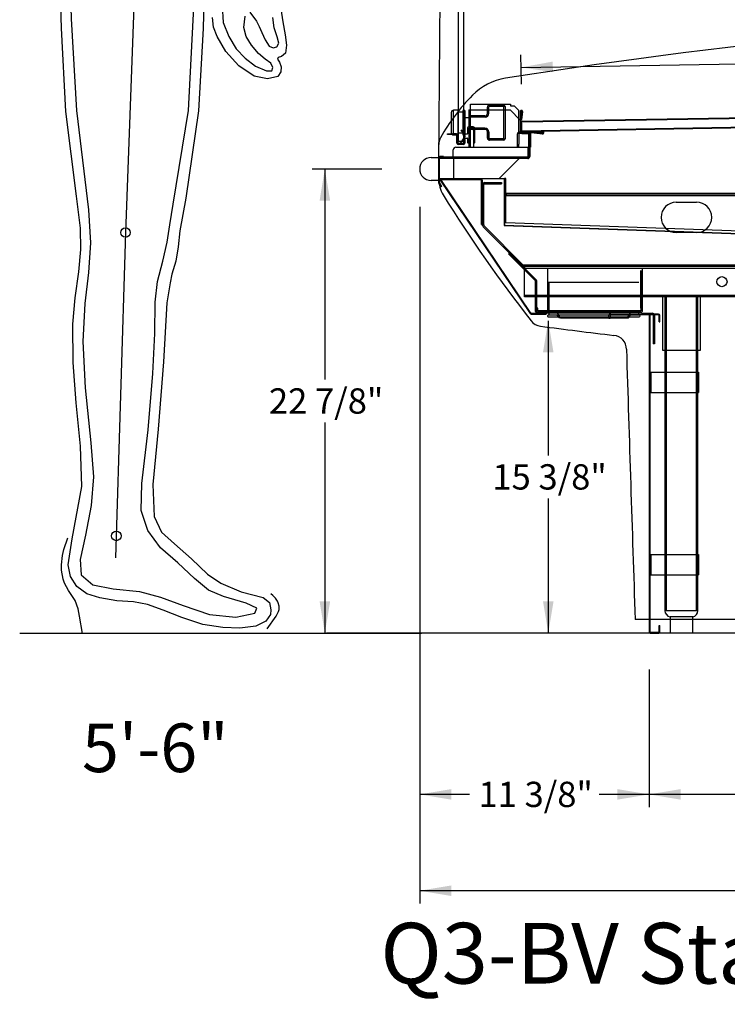
# Model space of a CAD drawing. Units: inches. Extents: x 10 to 385, y 44 to 444.
# Drawn here: x 305 to 340, y 251 to 300 of the extents above; entities that cross this region are included whole.
import ezdxf
from ezdxf.enums import TextEntityAlignment as Align
from ezdxf.lldxf.tags import DXFTag

# ---------------------------------------------------------------- set-up
doc = ezdxf.new("R2010")
doc.units = ezdxf.units.IN
doc.header["$MEASUREMENT"] = 0
for name, color, linetype in [('1', 7, 'Continuous'), ('Default', 7, 'Continuous'), ('GLASS_TRIM', 7, 'Continuous')]:
    doc.layers.add(name, color=color, linetype=linetype)
doc.styles.add('SEACAD_Arial', font='arial.ttf')
tags = doc.linetypes.add('DASHDOT2', pattern=[0.5, 0.25, -0.125, 0, -0.125]).pattern_tags.tags
tags[10:11] = [DXFTag(74, 4), DXFTag(75, 0), DXFTag(340, '0'), DXFTag(46, 0.0), DXFTag(50, 0.0), DXFTag(44, 0.0), DXFTag(45, 0.0)]
tags[8:9] = [DXFTag(74, 4), DXFTag(75, 0), DXFTag(340, '0'), DXFTag(46, 0.0), DXFTag(50, 0.0), DXFTag(44, 0.0), DXFTag(45, 0.0)]
tags[6:7] = [DXFTag(74, 4), DXFTag(75, 0), DXFTag(340, '0'), DXFTag(46, 0.0), DXFTag(50, 0.0), DXFTag(44, 0.0), DXFTag(45, 0.0)]
tags[4:5] = [DXFTag(74, 4), DXFTag(75, 0), DXFTag(340, '0'), DXFTag(46, 0.0), DXFTag(50, 0.0), DXFTag(44, 0.0), DXFTag(45, 0.0)]
doc.dimstyles.new('ANSI', dxfattribs={"dimtxt": 1.25, "dimasz": 1.5625, "dimexe": 0.625, "dimexo": 1.875, "dimtad": 0, "dimtih": 1, "dimtoh": 1, "dimdec": 0, "dimzin": 4, "dimdsep": 46, "dimlunit": 5, "dimtxsty": 'SEACAD_Arial', "dimblk1": '_SE_FILLED', "dimblk2": '_SE_FILLED', "dimsah": 1, "dimcen": 0.625, "dimazin": 0, "dimtfac": 1, "dimtdec": 0, "dimtofl": 0, "dimtmove": 0, "dimatfit": 3, "dimfxl": 0, "dimtolj": 1, "dimtzin": 4, "dimarcsym": 0})

# ---------------------------------------------------------------- blocks, each defined once
blk = doc.blocks.new('SE')
at = {"layer": '1', "color": 7, "linetype": 'DASHDOT2'}
for p, q in [((311.075, 304.579), (310.51, 289.361)), ((310.51, 289.361), (310.025, 273.3))]:
    blk.add_line(p, q, dxfattribs=at)
at = {"layer": '1', "color": 7, "linetype": 'Continuous'}
blk.add_line((305.289, 269.585), (325.119, 269.585), dxfattribs=at)
for points in [[(313.627, 295.386), (313.894, 300.813), (313.948, 303.983), (313.931, 304.699), (313.882, 304.79), (313.74, 305.085), (313.235, 306.36)], [(307.566, 295.343), (307.344, 299.449), (307.292, 301.607), (307.195, 302.245), (307.021, 302.626), (306.74, 303.145), (306.502, 303.684), (306.363, 304.354), (306.289, 306.111)], [(306.843, 306.034), (306.835, 304.923), (306.96, 304.066), (307.208, 303.333), (307.543, 302.691), (307.717, 302.373), (307.782, 302.124), (307.784, 301.624), (307.824, 299.914), (308.093, 295.386)], [(315.283, 300.563), (315.325, 299.736), (315.609, 299.051), (315.974, 298.441), (316.412, 297.977), (316.935, 297.577), (317.476, 297.356), (317.732, 297.356), (317.78, 297.518), (317.688, 297.732), (317.411, 297.922), (317.081, 298.199), (316.727, 298.61), (316.465, 299.048), (316.354, 299.489), (316.416, 300.045)], [(316.654, 300.242), (316.975, 299.802), (317.109, 299.537), (317.245, 299.239), (317.402, 298.886), (317.604, 298.573), (317.798, 298.478), (317.982, 298.534), (318.075, 298.715), (317.989, 299.028), (317.855, 299.478), (317.789, 299.979)], [(318.116, 300.835), (318.268, 299.766), (318.392, 299.131), (318.46, 298.612), (318.411, 298.224), (318.213, 298.053), (318.042, 298), (318.013, 297.92), (318.116, 297.783), (318.187, 297.546), (318.174, 297.301), (318.028, 297.063), (317.514, 296.949), (316.857, 297.086), (316.111, 297.598), (315.46, 298.308), (315.035, 299.047), (314.848, 299.508), (314.801, 299.986)], [(314.441, 303.42), (314.339, 299.441), (314.111, 295.375)], [(307.873, 274.237), (308.353, 276.826), (308.284, 278.811), (308.071, 280.96), (307.932, 282.937), (307.903, 284.83), (308.02, 286.145), (308.203, 287.419), (308.298, 288.521), (308.284, 289.581), (308.1, 291.157), (307.566, 295.343)], [(308.093, 295.386), (308.684, 290.488), (308.776, 288.856), (308.687, 287.397), (308.504, 285.854), (308.401, 283.976), (308.526, 281.699), (308.805, 278.982), (308.929, 277.303), (308.812, 275.88), (308.533, 274.415), (308.277, 273.22), (308.328, 272.466), (308.9, 271.961), (309.898, 271.769), (311.203, 271.641), (312.23, 271.356), (313.359, 270.936), (314.658, 270.503), (315.963, 270.375), (316.894, 270.567), (316.997, 270.816), (316.469, 271.065), (315.354, 271.392), (314.599, 271.697), (313.916, 272.274), (313.095, 273.056), (312.237, 273.796), (311.614, 274.65), (311.284, 275.639), (311.32, 276.962), (311.628, 279.615), (311.856, 282.403), (311.951, 284.374), (311.98, 285.925), (312.09, 286.949), (312.347, 287.952), (312.567, 288.884), (312.699, 289.738), (312.861, 290.762), (313.627, 295.386)], [(314.111, 295.375), (313.484, 291.064), (313.19, 289.439), (313.103, 288.664), (312.993, 287.945), (312.802, 287.312), (312.721, 286.878), (312.552, 285.889), (312.384, 282.98), (312.127, 279.658), (311.863, 276.912), (311.922, 275.347), (312.281, 274.564), (312.926, 273.981), (313.762, 273.242), (314.555, 272.487), (315.222, 272.039), (316.227, 271.626), (317.298, 271.346), (317.623, 271.087), (317.687, 270.737)], [(308.381, 269.564), (308.244, 270.421), (308.169, 270.779), (308.031, 271.187), (307.699, 271.687), (307.506, 272.044), (307.434, 272.244), (307.355, 272.688), (307.351, 272.957), (307.397, 273.41), (307.467, 273.707), (307.663, 274.286)], [(317.687, 270.737), (317.659, 270.494), (317.44, 270.175), (316.942, 269.924), (316.151, 269.827), (315.313, 269.85), (314.322, 270.011), (313.296, 270.351), (312.375, 270.711), (311.593, 270.987), (310.909, 271.121), (310.078, 271.171), (309.24, 271.316), (308.602, 271.523), (308.11, 271.885), (307.789, 272.376), (307.683, 272.959), (307.873, 274.237)], [(317.497, 269.784), (317.95, 270.42), (318.068, 270.645), (318.093, 270.747), (318.093, 270.91), (318.053, 271.075), (318.013, 271.165), (317.921, 271.303), (317.78, 271.443), (317.688, 271.513)]]:
    blk.add_lwpolyline(points, dxfattribs=at)
for centre in [(310.51, 289.361), (310.058, 274.379)]:
    blk.add_circle(centre, 0.234, dxfattribs=at)
at = {"insert": (308.366, 262.714), "char_height": 2.4, "width": 6.67826, "attachment_point": 7}
blk.add_mtext('{\\fArial|b0||i0||c0|p34;\\C7;\\W1.;5\'-6"}', dxfattribs=at)
blk = doc.blocks.new('DMBLK83')
at = {"layer": 'GLASS_TRIM', "linetype": 'Continuous'}
for points in [[(356.339, 298.22), (356.347, 297.7), (357.905, 297.986)], [(331.597, 297.805), (330.039, 297.519), (331.606, 297.285)]]:
    blk.add_hatch(color=7, dxfattribs=at).paths.add_polyline_path(points)
at = {"layer": 'GLASS_TRIM', "color": 7, "linetype": 'Continuous'}
for p, q in [((357.919, 297.165), (357.895, 298.611)), ((330.053, 296.697), (330.029, 298.144)), ((330.039, 297.519), (340.776, 297.699)), ((347.168, 297.806), (357.905, 297.986))]:
    blk.add_line(p, q, dxfattribs=at)
at = {"layer": 'GLASS_TRIM', "color": 7, "linetype": 'Continuous', "style": 'SEACAD_Arial'}
blk.add_text('27 7/8"', height=1.25, dxfattribs=at).set_placement((341.214, 298.378), align=Align.TOP_LEFT)
blk = doc.blocks.new('_SE_FILLED')
at = {"color": 0}
blk.add_line((0, 0), (-1, 0), dxfattribs=at)
blk.add_solid([(0, 0), (-1, -0.1665), (-1, 0.1665), (0, 0)], dxfattribs=at)
blk = doc.blocks.new('SE20')
at = {"layer": 'Default', "color": 7, "linetype": 'Continuous'}
for p, q in [((325.593, 293.063), (325.968, 293.063)), ((325.968, 293.063), (325.968, 291.938)), ((325.968, 291.938), (325.593, 291.938))]:
    blk.add_line(p, q, dxfattribs=at)
blk.add_arc((325.593, 292.5), 0.563, 90, 270, dxfattribs=at)
blk = doc.blocks.new('DMBLK84')
at = {"layer": 'Default', "linetype": 'Continuous'}
for points in [[(326.593, 256.596), (326.593, 257.117), (325.03, 256.857)], [(365.776, 256.596), (367.339, 256.857), (365.776, 257.117)]]:
    blk.add_hatch(color=7, dxfattribs=at).paths.add_polyline_path(points)
at = {"layer": 'Default', "color": 7, "linetype": 'Continuous'}
for p, q in [((325.03, 290.625), (325.03, 256.232)), ((367.339, 282.546), (367.339, 256.232)), ((342.989, 256.857), (325.03, 256.857)), ((367.339, 256.857), (349.38, 256.857))]:
    blk.add_line(p, q, dxfattribs=at)
at = {"layer": 'Default', "color": 7, "linetype": 'Continuous', "style": 'SEACAD_Arial'}
blk.add_text('42 1/4"', height=1.25, dxfattribs=at).set_placement((343.426, 257.482), align=Align.TOP_LEFT)
blk = doc.blocks.new('DMBLK86')
at = {"layer": 'Default', "linetype": 'Continuous'}
for points in [[(337.914, 261.355), (337.914, 261.876), (336.352, 261.615)], [(359.915, 261.355), (361.478, 261.615), (359.915, 261.876)]]:
    blk.add_hatch(color=7, dxfattribs=at).paths.add_polyline_path(points)
at = {"layer": 'Default', "color": 7, "linetype": 'Continuous'}
for p, q in [((361.478, 268.742), (361.478, 260.99)), ((336.352, 267.775), (336.352, 260.99)), ((345.719, 261.615), (336.352, 261.615)), ((361.478, 261.615), (352.11, 261.615))]:
    blk.add_line(p, q, dxfattribs=at)
at = {"layer": 'Default', "color": 7, "linetype": 'Continuous', "style": 'SEACAD_Arial'}
blk.add_text('25 1/8"', height=1.25, dxfattribs=at).set_placement((346.157, 262.24), align=Align.TOP_LEFT)
blk = doc.blocks.new('DMBLK87')
at = {"layer": 'Default', "linetype": 'Continuous'}
for points in [[(326.593, 261.355), (326.593, 261.876), (325.03, 261.615)], [(334.789, 261.355), (336.352, 261.615), (334.789, 261.876)]]:
    blk.add_hatch(color=7, dxfattribs=at).paths.add_polyline_path(points)
at = {"layer": 'Default', "color": 7, "linetype": 'Continuous'}
for p, q in [((325.03, 290.625), (325.03, 260.99)), ((336.352, 267.775), (336.352, 260.99)), ((327.495, 261.615), (325.03, 261.615)), ((336.352, 261.615), (333.887, 261.615))]:
    blk.add_line(p, q, dxfattribs=at)
at = {"layer": 'Default', "color": 7, "linetype": 'Continuous', "style": 'SEACAD_Arial'}
blk.add_text('11 3/8"', height=1.25, dxfattribs=at).set_placement((327.933, 262.24), align=Align.TOP_LEFT)
blk = doc.blocks.new('DMBLK88')
at = {"layer": 'Default', "linetype": 'Continuous'}
for points in [[(320.09, 290.938), (320.611, 290.938), (320.35, 292.5)], [(320.09, 271.148), (320.35, 269.585), (320.611, 271.148)]]:
    blk.add_hatch(color=7, dxfattribs=at).paths.add_polyline_path(points)
at = {"layer": 'Default', "color": 7, "linetype": 'Continuous'}
for p, q in [((323.155, 292.5), (319.725, 292.5)), ((320.35, 292.5), (320.35, 282.105)), ((320.35, 279.98), (320.35, 269.585))]:
    blk.add_line(p, q, dxfattribs=at)
at = {"layer": 'Default', "color": 7, "linetype": 'Continuous', "style": 'SEACAD_Arial'}
blk.add_text('22 7/8"', height=1.25, dxfattribs=at).set_placement((317.592, 281.668), align=Align.TOP_LEFT)
blk = doc.blocks.new('DMBLK89')
at = {"layer": 'Default', "linetype": 'Continuous'}
for points in [[(348.834, 284.624), (348.573, 286.186), (348.313, 284.624)], [(348.834, 271.148), (348.313, 271.148), (348.573, 269.585)]]:
    blk.add_hatch(color=7, dxfattribs=at).paths.add_polyline_path(points)
at = {"layer": 'Default', "color": 7, "linetype": 'Continuous'}
for p, q in [((348.573, 286.186), (348.573, 278.948)), ((348.573, 276.823), (348.573, 269.585))]:
    blk.add_line(p, q, dxfattribs=at)
at = {"layer": 'Default', "color": 7, "linetype": 'Continuous', "style": 'SEACAD_Arial'}
blk.add_text('16 5/8"', height=1.25, dxfattribs=at).set_placement((345.815, 278.511), align=Align.TOP_LEFT)
blk = doc.blocks.new('DMBLK90')
at = {"layer": 'Default', "linetype": 'Continuous'}
for points in [[(331.637, 283.442), (331.377, 285.004), (331.116, 283.442)], [(331.637, 271.148), (331.116, 271.148), (331.377, 269.585)]]:
    blk.add_hatch(color=7, dxfattribs=at).paths.add_polyline_path(points)
at = {"layer": 'Default', "color": 7, "linetype": 'Continuous'}
for p, q in [((331.377, 285.004), (331.377, 278.357)), ((331.377, 276.232), (331.377, 269.585))]:
    blk.add_line(p, q, dxfattribs=at)
at = {"layer": 'Default', "color": 7, "linetype": 'Continuous', "style": 'SEACAD_Arial'}
blk.add_text('15 3/8"', height=1.25, dxfattribs=at).set_placement((328.619, 277.92), align=Align.TOP_LEFT)

msp = doc.modelspace()

# ---------------------------------------------------------------- linework, layer by layer
at = {"layer": 'Default', "color": 7, "linetype": 'Continuous'}
for p, q in [((326.9373, 321.2401), (326.9373, 293.8651)), ((327.1873, 321.2401), (327.1873, 293.8651)), ((327.5463, 293.6104), (327.5463, 295.7064)), ((327.5463, 295.7064), (329.5077, 295.7064)), ((328.4778, 295.6612), (329.1678, 295.6612)), ((329.5077, 295.7064), (329.5077, 295.6144)), ((326.5892, 295.2833), (326.5892, 294.2991)), ((326.7073, 294.181), (326.7073, 295.4014)), ((326.7073, 294.181), (326.7073, 295.4014)), ((326.912, 295.4014), (326.7073, 295.4014)), ((326.912, 295.4014), (326.912, 294.181)), ((327.1873, 295.314), (326.9373, 295.314)), ((327.162, 295.3975), (327.162, 294.1849)), ((327.2605, 295.3975), (327.162, 295.3975)), ((327.2605, 295.3975), (327.2605, 294.1849)), ((327.4513, 295.4194), (329.4594, 295.4194)), ((327.4513, 295.4194), (327.4513, 294.5526)), ((328.3778, 295.2492), (328.3778, 295.5612)), ((328.4398, 295.2492), (328.4398, 295.5644)), ((328.4746, 295.5992), (329.1678, 295.5992)), ((329.1808, 293.9962), (329.1808, 295.5862)), ((329.2428, 295.5862), (329.2428, 293.9962)), ((329.9756, 294.9301), (329.5054, 295.4004)), ((329.5077, 295.6144), (329.6997, 295.6144)), ((329.6997, 295.6144), (329.9203, 295.3938)), ((329.9203, 294.2304), (329.9203, 295.3938)), ((329.9848, 295.3292), (329.9848, 294.3874)), ((330.0198, 295.3292), (330.0198, 294.3874)), ((330.0339, 294.9534), (330.0796, 295.3256)), ((330.0686, 294.9491), (330.1143, 295.3213)), ((330.0837, 294.8573), (357.9498, 295.3248)), ((330.0843, 294.8223), (357.9504, 295.2898)), ((327.5428, 295.0298), (327.2605, 295.0298)), ((328.2598, 295.0623), (327.4513, 295.0623)), ((328.2528, 295.1242), (327.5463, 295.1242)), ((330.0204, 294.7603), (330.026, 294.4213)), ((330.0686, 294.9491), (330.0339, 294.9534)), ((330.0612, 294.4219), (330.0549, 294.7944)), ((330.0554, 294.7609), (330.061, 294.4219)), ((330.0916, 294.3924), (357.9575, 294.8599)), ((330.0922, 294.3574), (357.9581, 294.8249)), ((332.5809, 294.8992), (332.5815, 294.8642)), ((333.4564, 294.8789), (333.4558, 294.9139)), ((326.4053, 294.2401), (326.6863, 294.2401)), ((326.4053, 294.2051), (326.4053, 294.2401)), ((326.6863, 294.2051), (326.4053, 294.2051)), ((326.8403, 294.2401), (326.6863, 294.2401)), ((326.8403, 294.2051), (326.6863, 294.2051)), ((326.912, 294.2853), (327.0183, 294.2853)), ((326.9971, 294.2853), (327.162, 294.2853)), ((327.0557, 294.4196), (327.2614, 294.1465)), ((327.285, 294.2325), (327.0783, 294.4392)), ((327.3743, 294.2281), (327.2956, 294.2281)), ((327.3893, 294.5179), (327.3893, 294.2431)), ((327.6706, 294.5799), (327.4513, 294.5799)), ((327.4513, 294.3929), (327.4513, 294.5029)), ((327.4513, 294.3929), (327.4513, 293.5804)), ((327.4663, 294.5179), (327.6703, 294.5179)), ((328.2528, 294.5202), (327.5463, 294.5202)), ((328.2528, 294.4582), (327.5463, 294.4582)), ((327.6903, 294.4979), (327.6903, 293.8139)), ((327.7013, 293.5804), (327.7013, 294.3929)), ((327.7523, 293.8139), (327.7523, 294.4982)), ((328.3778, 294.0212), (328.3778, 294.3332)), ((328.4398, 294.3332), (328.4398, 294.0212)), ((328.4398, 293.9962), (328.4398, 294.3332)), ((329.8583, 293.5874), (329.8583, 294.2304)), ((329.9203, 294.2304), (329.9203, 293.7304)), ((329.9503, 294.3224), (330.0753, 294.3224)), ((330.0753, 294.2604), (329.9503, 294.2604)), ((330.026, 294.4213), (330.061, 294.4219)), ((330.026, 294.4213), (330.061, 294.4219)), ((330.0498, 294.3574), (331.0928, 294.3574)), ((330.0498, 294.3224), (331.0928, 294.3224)), ((330.0753, 294.3224), (330.3723, 294.3224)), ((330.0753, 294.2604), (330.3723, 294.2604)), ((330.0915, 294.3924), (330.0921, 294.3574)), ((330.0915, 294.3924), (330.0916, 294.3924)), ((330.0916, 294.3924), (330.0922, 294.3574)), ((330.0921, 294.3574), (330.0922, 294.3574)), ((330.4023, 294.2304), (330.4023, 293.1104)), ((330.4643, 294.2509), (330.4643, 293.7089)), ((330.4643, 294.2304), (330.4643, 293.1104)), ((330.4993, 294.2509), (330.4993, 293.7089)), ((331.0866, 294.2277), (330.5322, 294.2808)), ((331.09, 294.2625), (330.5355, 294.3156)), ((326.7073, 294.181), (326.912, 294.181)), ((326.8703, 293.7701), (326.8703, 294.1751)), ((326.9053, 293.7701), (326.9053, 294.1751)), ((326.9373, 293.7401), (326.9353, 293.7401)), ((326.9373, 293.8651), (327.1873, 293.8651)), ((326.9373, 293.7401), (326.9373, 293.8651)), ((326.9373, 293.8651), (327.1873, 293.8651)), ((327.1873, 293.8651), (326.9373, 293.8651)), ((327.1873, 293.7401), (326.9373, 293.7401)), ((327.2614, 294.1065), (327.0558, 293.8336)), ((327.0784, 293.814), (327.2849, 294.0205)), ((327.162, 294.1849), (327.2605, 294.1849)), ((327.1873, 293.8651), (327.1873, 293.7401)), ((327.2173, 293.9591), (327.2523, 293.9591)), ((327.2173, 293.9591), (327.2173, 293.7701)), ((327.2523, 293.9591), (327.2173, 293.9591)), ((327.2523, 293.9591), (327.2523, 293.7701)), ((327.2614, 294.1465), (327.2614, 294.1065)), ((327.2955, 294.0249), (327.3744, 294.0249)), ((327.3894, 294.0099), (327.3894, 293.8139)), ((327.4044, 293.7989), (327.4363, 293.7989)), ((327.7053, 293.7989), (327.7373, 293.7989)), ((329.1678, 293.9832), (328.4528, 293.9832)), ((328.4778, 293.9832), (329.1678, 293.9832)), ((329.1678, 293.9212), (328.4778, 293.9212)), ((329.9203, 293.5874), (329.9203, 293.7304)), ((330.4643, 293.5839), (330.4643, 293.7089)), ((330.4993, 293.7089), (330.4993, 293.5839)), ((326.6903, 293.0804), (326.6903, 293.4554)), ((326.8153, 293.5804), (330.367, 293.5804)), ((327.1873, 293.7051), (326.9353, 293.7051)), ((329.8583, 293.5874), (329.9203, 293.5874)), ((330.367, 293.5804), (330.367, 293.1228)), ((330.4993, 293.5839), (330.4643, 293.5839)), ((325.9583, 293.0504), (325.9583, 291.8493)), ((325.9933, 293.0504), (325.9933, 293.0804)), ((326.0233, 293.0804), (325.9933, 293.0804)), ((325.9933, 293.0504), (325.9933, 291.8493)), ((327.4213, 293.0184), (325.9933, 293.0184)), ((326.2083, 293.1154), (326.0233, 293.1154)), ((330.3723, 293.0804), (326.0233, 293.0804)), ((326.2083, 293.0804), (326.0233, 293.0804)), ((326.2083, 293.0804), (326.2083, 293.1154)), ((326.4053, 293.0184), (326.4053, 293.0804)), ((326.6553, 293.0184), (326.6553, 293.0804)), ((326.7172, 292.0264), (326.7172, 293.0184)), ((329.9433, 293.0184), (327.4213, 293.0184)), ((328.9513, 292.0264), (329.9433, 293.0184)), ((330.3723, 293.0184), (329.9433, 293.0184)), ((325.967, 291.8168), (325.9847, 291.7862)), ((325.9847, 291.7862), (326.0833, 291.6154)), ((325.9933, 292.0264), (329.1973, 292.0264)), ((328.0503, 292.0184), (325.9933, 292.0184)), ((328.0503, 291.9614), (325.9933, 291.9614)), ((325.9973, 291.8343), (326.1136, 291.6329)), ((326.0332, 291.9548), (326.0622, 291.9744)), ((326.0332, 291.9548), (330.4788, 285.368)), ((326.0622, 291.9744), (330.5078, 285.3876)), ((328.0803, 289.7654), (328.0803, 291.9314)), ((328.1373, 289.7654), (328.1373, 291.9314)), ((328.1973, 291.7374), (328.1973, 291.7674)), ((328.1973, 291.7674), (328.2273, 291.7674)), ((328.2273, 291.8274), (329.0723, 291.8274)), ((328.2273, 291.7674), (329.0723, 291.7674)), ((329.0723, 291.8274), (329.0723, 291.7674)), ((329.1973, 292.0264), (329.1973, 289.7093)), ((329.2823, 292.0264), (329.2123, 292.0264)), ((329.2123, 292.0264), (329.2123, 289.7237)), ((329.2823, 289.8463), (329.2823, 292.0264)), ((326.1136, 291.6329), (326.0833, 291.6154)), ((328.1973, 289.7364), (328.1973, 291.7374)), ((328.1974, 289.802), (328.1974, 291.6781)), ((329.3074, 291.1839), (329.3074, 291.3089)), ((329.3074, 291.3089), (363.4559, 291.3089)), ((329.3074, 291.224), (363.4559, 291.224)), ((329.3074, 291.1839), (349.6773, 291.1839)), ((329.3074, 291.1839), (329.3074, 291.1564)), ((329.3074, 291.1839), (363.4559, 291.1839)), ((329.3074, 291.1839), (363.4559, 291.1839)), ((337.6974, 290.861), (338.6974, 290.861)), ((342.2613, 289.3863), (329.2823, 289.8463)), ((328.0803, 289.7654), (328.1373, 289.7654)), ((328.1373, 289.7118), (328.1373, 289.7654)), ((330.1255, 287.6864), (328.1637, 289.6482)), ((330.1416, 287.7551), (328.2235, 289.6732)), ((329.1973, 289.7093), (342.2604, 289.2463)), ((329.2123, 289.7237), (342.2605, 289.2613)), ((338.6974, 289.361), (337.6974, 289.361)), ((329.4188, 288.3084), (329.4612, 288.3508)), ((330.7359, 286.9912), (329.4188, 288.3084)), ((330.7783, 287.0337), (329.4612, 288.3508)), ((362.6279, 287.6864), (330.1255, 287.6864)), ((330.1503, 287.7464), (330.1416, 287.7551)), ((330.1628, 287.7464), (330.1503, 287.7464)), ((362.6403, 287.7464), (330.1628, 287.7464)), ((330.1989, 287.6864), (330.1989, 287.577)), ((330.1989, 287.6034), (363.6989, 287.6034)), ((330.1989, 286.1864), (330.1989, 287.577)), ((331.3412, 287.577), (331.3412, 285.4954)), ((335.9432, 285.6214), (335.9432, 287.4944)), ((335.9432, 285.6214), (335.9432, 287.4944)), ((335.9432, 287.4944), (335.9432, 285.6214)), ((336.0042, 287.4944), (336.0042, 285.6214)), ((336.0047, 287.5964), (336.0047, 285.4644)), ((340.2041, 287.6864), (340.2041, 287.7464)), ((330.7447, 285.4644), (330.7447, 286.97)), ((330.8047, 285.4644), (330.8047, 286.97)), ((335.8523, 286.903), (331.3421, 286.903)), ((331.4062, 286.903), (331.4062, 285.5144)), ((330.1989, 286.2694), (363.6989, 286.2694)), ((361.1761, 286.1864), (330.1989, 286.1864)), ((337.0114, 286.1864), (337.0114, 283.5614)), ((337.1364, 286.1864), (337.1364, 270.6864)), ((337.1989, 286.1864), (337.1989, 270.6864)), ((338.6989, 270.6864), (338.6989, 286.1864)), ((338.7614, 270.6864), (338.7614, 286.1864)), ((338.8864, 283.5614), (338.8864, 286.1864)), ((330.8662, 285.6214), (330.8052, 285.6214)), ((330.8662, 285.4954), (330.8662, 285.6214)), ((331.1662, 285.4954), (330.8662, 285.4954)), ((331.1662, 285.4954), (335.6432, 285.4954)), ((331.1662, 285.4954), (335.6432, 285.4954)), ((335.6432, 285.4954), (331.1662, 285.4954)), ((335.9432, 285.4954), (335.6432, 285.4954)), ((335.9432, 285.6214), (335.9432, 285.4954)), ((330.5327, 285.4044), (330.4788, 285.368)), ((330.5327, 285.3744), (331.2667, 285.3744)), ((330.5327, 285.3394), (331.2667, 285.3394)), ((335.9747, 285.4344), (330.8347, 285.4344)), ((331.2667, 285.3744), (331.2667, 285.3394)), ((335.9747, 285.3744), (331.2667, 285.3744)), ((335.8712, 285.2744), (331.3712, 285.2744)), ((331.3712, 285.2044), (335.8712, 285.2044)), ((331.4362, 285.3044), (331.6862, 285.3044)), ((331.6862, 285.3044), (331.7067, 285.3044)), ((331.7067, 285.3044), (331.7759, 285.3044)), ((331.8073, 285.284), (331.8671, 285.1994)), ((331.9493, 285.2044), (331.8644, 285.3244)), ((331.9734, 285.1444), (335.2831, 285.1444)), ((334.3667, 285.1244), (334.3667, 285.2844)), ((334.4267, 285.1244), (334.3667, 285.1244)), ((334.4267, 285.2844), (334.4267, 285.1244)), ((334.4567, 285.3144), (336.5267, 285.3144)), ((335.378, 285.3244), (335.2931, 285.2044)), ((335.3717, 285.1943), (335.4566, 285.3144)), ((335.9747, 285.3744), (336.5267, 285.3744)), ((336.3517, 285.27), (336.3517, 269.65)), ((336.3867, 285.27), (336.3867, 269.65)), ((336.8217, 285.335), (336.4167, 285.335)), ((336.8217, 285.3), (336.4167, 285.3)), ((336.5502, 285.335), (336.5502, 285.3)), ((336.5567, 285.3), (336.5567, 285.335)), ((336.5567, 285.2844), (336.5567, 283.8744)), ((336.6167, 285.2844), (336.6167, 283.8744)), ((336.8356, 285.2966), (336.8517, 285.3277)), ((336.8517, 284.96), (336.8517, 285.27)), ((336.8517, 284.96), (336.8867, 284.96)), ((336.8867, 284.96), (336.8867, 285.27)), ((336.6167, 283.8744), (336.5567, 283.8744)), ((337.0114, 283.5614), (338.8864, 283.5614)), ((336.3867, 282.4588), (338.7617, 282.4588)), ((336.4393, 282.4588), (336.4393, 281.4588)), ((338.7617, 282.4588), (338.7865, 282.4588)), ((338.7617, 282.4588), (338.7617, 281.4588)), ((338.7865, 282.4588), (338.7865, 281.4588)), ((336.3867, 281.4588), (338.7617, 281.4588)), ((338.7617, 281.4588), (338.7865, 281.4588)), ((336.3867, 273.4588), (338.7617, 273.4588)), ((336.4393, 273.4588), (336.4393, 272.4588)), ((338.7617, 273.4588), (338.7865, 273.4588)), ((338.7617, 273.4588), (338.7617, 272.4588)), ((338.7865, 273.4588), (338.7865, 272.4588)), ((336.3867, 272.4588), (338.7617, 272.4588)), ((338.7617, 272.4588), (338.7865, 272.4588)), ((338.7639, 270.6864), (337.1339, 270.6864)), ((338.5127, 270.387), (337.3852, 270.387)), ((337.3852, 270.387), (337.3852, 270.255)), ((338.5127, 270.255), (338.5127, 270.387)), ((362.0546, 270.255), (335.6633, 270.255)), ((336.8517, 269.65), (336.8517, 269.96)), ((336.8517, 269.96), (336.8867, 269.96)), ((336.8867, 269.65), (336.8867, 269.96)), ((337.3852, 270.255), (337.3852, 269.585)), ((338.5127, 269.585), (338.5127, 270.255)), ((360.4372, 269.585), (320.4372, 269.585)), ((336.4167, 269.62), (336.8217, 269.62)), ((336.4167, 269.585), (336.8217, 269.585)), ((336.8356, 269.6234), (336.8517, 269.5924))]:
    msp.add_line(p, q, dxfattribs=at)
msp.add_circle((339.9489, 286.9364), 0.25, dxfattribs=at)
for centre, radius, start, end in [((371.954, 30.3756), 270, 91.573273, 99.097859), ((329.7245, 294.0865), 2.9293, 99.09786, 135.4563), ((334.7639, 289.1267), 10, 135.4563, 150.5213), ((328.4778, 295.5612), 0.1, 90, 180), ((329.1678, 295.5862), 0.075, 0, 90), ((326.7073, 295.2833), 0.1181, 90, 180), ((328.2528, 295.2492), 0.125, 270, 0), ((328.2528, 295.2492), 0.187, 272.14526, 0), ((328.2528, 295.2492), 0.187, 272.14526, 0), ((328.4746, 295.5644), 0.0348, 90, 180), ((329.1678, 295.5862), 0.013, 0, 90), ((329.1678, 295.5862), 0.013, 0, 90), ((329.4594, 295.3544), 0.065, 45, 90), ((330.0498, 295.3292), 0.065, 353, 180), ((330.0498, 295.3292), 0.03, 353, 180), ((330.0848, 294.7923), 0.065, 90.96117, 180.96117), ((330.0848, 294.7923), 0.03, 90.96117, 180.96117), ((326.7073, 294.2991), 0.1181, 180, 270), ((326.8403, 294.1751), 0.065, 0, 90), ((326.8403, 294.1751), 0.03, 0, 90), ((327.2956, 294.2431), 0.015, 225.00348, 270), ((327.3743, 294.2431), 0.015, 270, 0), ((327.4513, 294.5179), 0.062, 90, 180), ((327.4663, 294.5029), 0.015, 90, 180), ((327.5763, 294.3929), 0.125, 0, 180), ((327.6703, 294.4979), 0.02, 0, 90), ((327.6706, 294.4982), 0.0817, 0, 90), ((328.2528, 294.3332), 0.187, 0, 90), ((328.2528, 294.3332), 0.125, 0, 90), ((329.9503, 294.2304), 0.092, 90, 180), ((329.9503, 294.2304), 0.03, 90, 180), ((330.0498, 294.3874), 0.065, 180, 270), ((330.0498, 294.3874), 0.03, 180, 270), ((330.091, 294.4224), 0.065, 180.96117, 270.96117), ((330.091, 294.4224), 0.03, 180.96117, 270.96117), ((330.0911, 294.4224), 0.03, 180.96117, 270.96117), ((330.3723, 294.2304), 0.092, 0, 90), ((330.3723, 294.2304), 0.03, 0, 90), ((330.5293, 294.2509), 0.065, 84.53118, 180), ((330.5293, 294.2509), 0.03, 84.53118, 180), ((331.0928, 294.2924), 0.065, 264.53118, 90), ((331.0928, 294.2924), 0.03, 264.53118, 90), ((326.6679, 293.7032), 0.7, 150.5213, 180), ((326.9353, 293.7701), 0.065, 180, 270), ((326.9353, 293.7701), 0.03, 180, 270), ((327.0678, 293.8246), 0.015, 143.00348, 315.00348), ((327.1873, 293.7701), 0.03, 270, 0), ((327.1873, 293.7701), 0.065, 270, 0), ((327.2955, 294.0099), 0.015, 90, 135.00348), ((327.3744, 294.0099), 0.015, 0, 90), ((327.4044, 293.8139), 0.015, 180, 270), ((327.4363, 293.8139), 0.015, 270, 0), ((327.7053, 293.8139), 0.015, 180, 270), ((327.7373, 293.8139), 0.015, 270, 0), ((328.4778, 294.0212), 0.1, 180, 270), ((328.4528, 293.9962), 0.013, 180, 270), ((329.1678, 293.9962), 0.013, 270, 0), ((329.1678, 293.9962), 0.075, 270, 0), ((329.1678, 293.9962), 0.013, 270, 0), ((326.8153, 293.4554), 0.125, 90, 180), ((326.0233, 293.0504), 0.065, 148.53788, 180), ((326.0233, 293.0504), 0.065, 90, 148.53788), ((326.0233, 293.0504), 0.03, 90, 180), ((330.3723, 293.1104), 0.03, 270, 0), ((330.3723, 293.1104), 0.092, 270, 0), ((326.0233, 291.8493), 0.065, 180, 210), ((327.4679, 292.0103), 1.5, 180, 211.79728), ((326.0233, 291.8493), 0.03, 180, 210), ((328.0503, 291.9314), 0.087, 0, 90), ((328.0503, 291.9314), 0.03, 0, 90), ((328.2273, 291.7374), 0.09, 90, 180), ((328.2273, 291.7374), 0.03, 90, 180), ((385.6872, 328.104), 70, 211.797276, 218.003749), ((337.6974, 290.111), 0.75, 90, 270), ((338.6974, 290.111), 0.75, 270, 90), ((328.2273, 289.7118), 0.09, 180, 225), ((328.2867, 289.7364), 0.0894, 180, 225), ((330.1628, 287.7764), 0.09, 225, 270), ((330.1628, 287.7764), 0.03, 225, 270), ((330.7147, 286.97), 0.03, 0, 45), ((330.7147, 286.97), 0.09, 0, 45), ((330.8347, 285.4644), 0.09, 180, 270), ((330.8347, 285.4644), 0.03, 180, 270), ((331.3262, 285.5144), 0.08, 270, 0), ((335.9747, 285.4644), 0.03, 270, 0), ((330.5327, 285.4044), 0.065, 214.01659, 270), ((330.5327, 285.4044), 0.03, 214.01659, 270), ((331.0809, 285.435), 0.7, 217.99953, 262.32688), ((331.3712, 285.2394), 0.035, 90, 270), ((331.4362, 285.3394), 0.035, 90, 270), ((331.7724, 285.2646), 0.1098, 33.00022, 88.17117), ((331.9734, 285.2746), 0.1302, 215.26439, 270), ((334.4567, 285.2844), 0.09, 90, 180), ((334.4567, 285.2844), 0.03, 90, 180), ((335.2798, 285.2539), 0.1095, 271.76062, 327.06799), ((335.4699, 285.2649), 0.1095, 91.76062, 147.06799), ((335.8062, 285.3394), 0.035, 270, 90), ((335.8712, 285.2394), 0.035, 270, 90), ((336.4167, 285.27), 0.065, 90, 180), ((336.4167, 285.27), 0.03, 90, 180), ((336.5267, 285.2844), 0.09, 0, 90), ((336.5267, 285.2844), 0.03, 0, 90), ((336.8217, 285.27), 0.065, 0, 90), ((336.8217, 285.27), 0.03, 0, 90), ((358.638, 489.8862), 207, 262.323634, 263.336455), ((334.5367, 283.5893), 0.7, 0.50917, 83.33645), ((6477.9723, 473.3559), 6145.666, 181.769409, 181.89384548), ((337.4379, 270.6864), 0.3039, 180, 260.01197), ((338.46, 270.6864), 0.3039, 279.98803, 0), ((336.4167, 269.65), 0.065, 180, 270), ((336.4167, 269.65), 0.03, 180, 270), ((336.8217, 269.65), 0.065, 270, 0), ((336.8217, 269.65), 0.03, 270, 0)]:
    msp.add_arc(centre, radius, start, end, dxfattribs=at)
msp.add_ellipse((330.0911, 294.4224), major_axis=(0.0011, -0.065), ratio=0.4615385, start_param=4.712389, end_param=6.2831853, dxfattribs=at)
msp.add_open_spline([(331.7759, 285.3044), (331.7791, 285.3042), (331.7859, 285.3033), (331.7978, 285.2961), (331.8047, 285.2873), (331.8073, 285.284)], degree=3, knots=[0, 0, 0, 0, 0.3243392, 0.7841337, 1, 1, 1, 1], dxfattribs=at)
at = {"layer": 'GLASS_TRIM', "color": 7, "linetype": 'Continuous'}
msp.add_line((325.9679, 292.8044), (326.254, 321.949), dxfattribs=at)

# ---------------------------------------------------------------- block references
at = {"layer": '1'}
msp.add_blockref('SE', (0, 0), dxfattribs=at)
at = {"layer": 'Default'}
msp.add_blockref('SE20', (0, 0), dxfattribs=at)

# ---------------------------------------------------------------- texts
at = {"layer": 'GLASS_TRIM', "insert": (323.0891, 255.2708), "char_height": 3, "width": 46.930334, "attachment_point": 1}
msp.add_mtext('Q3-BV Standard Height}', dxfattribs=at)

# ---------------------------------------------------------------- dimensions: what is measured, and where the dimension line sits
at = {"layer": 'Default', "color": 7, "linetype": 'Continuous'}
for base, p1, p2, picture, middle in [((320.3505, 269.585), (325.0304, 292.5004), (320.4372, 269.585), 'DMBLK88', (320.3505, 281.0427)), ((348.5731, 269.585), (330.1989, 286.1864), (360.4372, 269.585), 'DMBLK89', (348.5731, 277.8857)), ((331.3768, 269.585), (330.5293, 285.004), (320.4372, 269.585), 'DMBLK90', (331.3768, 277.2945))]:
    dim = msp.add_linear_dim(base=base, p1=p1, p2=p2, angle=90, text='\\A1;<>', dimstyle='ANSI', override={"dimdec": 3, "dimpost": '"', "dimtdec": 3}, dxfattribs=at)
    dim.commit()
    dim.dimension.update_dxf_attribs({"geometry": picture, "text_midpoint": middle, "dimtype": 160})
for base, p1, p2, picture, middle in [((325.0304, 256.8566), (367.3388, 284.4214), (325.0304, 292.5004), 'DMBLK84', (346.1846, 256.8566)), ((325.0304, 261.6153), (336.3517, 269.65), (325.0304, 292.5004), 'DMBLK87', (330.691, 261.6153)), ((336.3517, 261.6153), (361.4779, 270.6174), (336.3517, 269.65), 'DMBLK86', (348.9148, 261.6153))]:
    dim = msp.add_linear_dim(base=base, p1=p1, p2=p2, text='\\A1;<>', dimstyle='ANSI', override={"dimdec": 3, "dimpost": '"', "dimtdec": 3}, dxfattribs=at)
    dim.commit()
    dim.dimension.update_dxf_attribs({"geometry": picture, "text_midpoint": middle, "dimtype": 160})
at = {"layer": 'GLASS_TRIM', "color": 7, "linetype": 'Continuous'}
dim = msp.add_linear_dim(base=(330.0391, 297.5188), p1=(330.0843, 294.8223), p2=(357.9504, 295.2898), angle=0.96117, text='\\A1;<>', dimstyle='ANSI', override={"dimdec": 3, "dimpost": '"', "dimtdec": 3}, dxfattribs=at)
dim.commit()
dim.dimension.update_dxf_attribs({"geometry": 'DMBLK83', "text_midpoint": (343.9721, 297.7526), "dimtype": 161})

doc.saveas('drawing.dxf')
